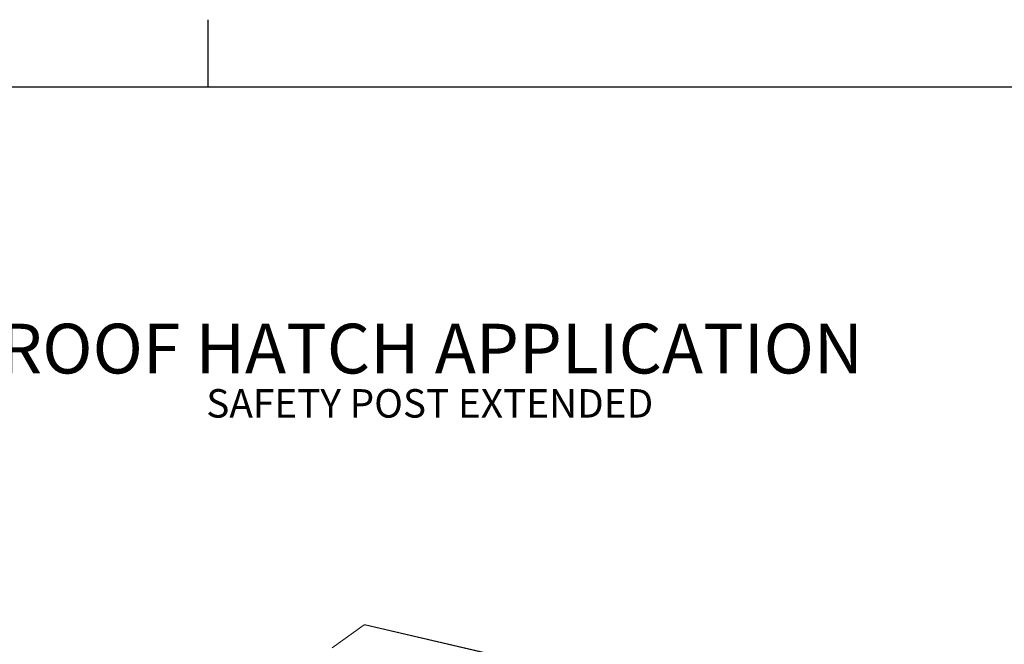
# Paper-space layout 'SHEET 2' of a CAD drawing. Units: inches. Extents: x 0.1 to 10.8, y 0.2 to 8.4.
# Drawn here: x 4.9 to 7.8, y 6.6 to 8.4 of the extents above; entities that cross this region are included whole.
import ezdxf

# ---------------------------------------------------------------- set-up
doc = ezdxf.new("R2010")
doc.units = ezdxf.units.IN
doc.header["$MEASUREMENT"] = 0
doc.layers.add('FORMAT', color=7, linetype='Continuous')
doc.styles.add('SLDTEXTSTYLE0', font='ARIALBD.TTF', dxfattribs={"width": 0.948})
doc.styles.add('SLDTEXTSTYLE1', font='ARIAL.TTF', dxfattribs={"width": 0.948})

# ---------------------------------------------------------------- blocks, each defined once
blk = doc.blocks.new('SW_NOTE_18')
at = {"layer": 'FORMAT', "color": 0, "attachment_point": 2}
for s, insert, char_height, style in [('ROOF HATCH APPLICATION', (1.3444, 0.188), 0.145833, 'SLDTEXTSTYLE0'), ('SAFETY POST EXTENDED', (1.3405, -0.0037), 0.083333, 'SLDTEXTSTYLE1')]:
    blk.add_mtext(s, dxfattribs=dict(at, insert=insert, char_height=char_height, style=style))

psp = doc.layouts.new('SHEET 2')

# ---------------------------------------------------------------- linework, layer by layer
at = {"color": 8, "linetype": 'Continuous', "lineweight": 0}
psp.add_line((0.32993, 8.19207), (10.62993, 8.19207), dxfattribs=at)
at = {"color": 7, "linetype": 'Continuous', "lineweight": 15}
for p, q in [((5.93663, 6.61564), (5.84302, 6.54873)), ((5.93824, 6.61527), (5.93663, 6.61564)), ((7.06308, 6.35422), (5.93824, 6.61527)), ((7.06629, 6.35497), (5.94143, 6.61602))]:
    psp.add_line(p, q, dxfattribs=at)
psp.add_open_spline([(5.94158, 6.6159), (5.94109, 6.61599), (5.93991, 6.61621), (5.93885, 6.61562), (5.93824, 6.61527)], degree=3, knots=[0, 0, 0, 0, 0.41602789, 1, 1, 1, 1], dxfattribs=at)
at = {"layer": 'FORMAT'}
for p, q in [((5.47993, 8.19207), (5.47993, 8.38892)), ((0.32993, 8.19207), (10.62993, 8.19207))]:
    psp.add_line(p, q, dxfattribs=at)

# ---------------------------------------------------------------- block references
at = {"layer": 'FORMAT', "color": 8}
psp.add_blockref('SW_NOTE_18', (4.78876, 7.31007), dxfattribs=at)

doc.saveas('drawing.dxf')
